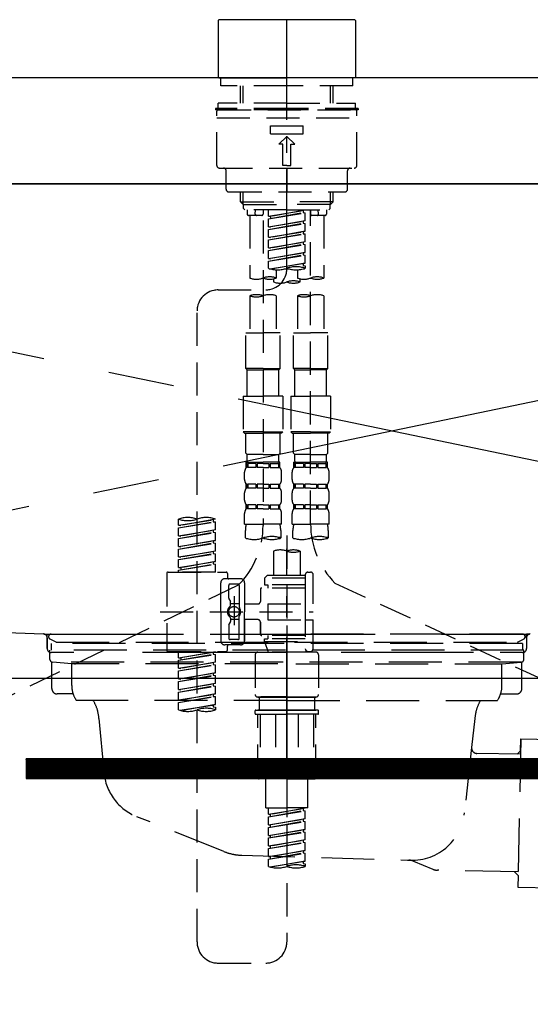
# Model space of a CAD drawing. Extents: x 28111 to 54233, y -10810 to -2410.
# Drawn here: x 31562 to 31755, y -8415 to -8043 of the extents above; entities that cross this region are included whole.
import ezdxf

# ---------------------------------------------------------------- set-up
doc = ezdxf.new("R2010")
doc.units = 0
doc.header["$LTSCALE"] = 50
doc.header["$MEASUREMENT"] = 0
for name, pattern in [('CENTER', [2, 1.25, -0.25, 0.25, -0.25]), ('CENTER2', [1.125, 0.75, -0.125, 0.125, -0.125]), ('DASHED', [0.75, 0.5, -0.25]), ('HIDDEN', [0.375, 0.25, -0.125]), ('STYLE_01', [1.40625, 0.9375, -0.15625, 0.15625, -0.15625])]:
    doc.linetypes.add(name, pattern=pattern)
for name, color, linetype in [('120-キャビネット（外）', 7, 'CONTINUOUS'), ('122-扉', 6, 'CONTINUOUS'), ('123-扉向き', 231, 'CENTER'), ('126-甲板', 2, 'CONTINUOUS'), ('140-パーツ芯', 13, 'CENTER'), ('150-機器', 8, 'CONTINUOUS')]:
    doc.layers.add(name, color=color, linetype=linetype)

msp = doc.modelspace()

# ---------------------------------------------------------------- hatches: boundary and pattern name
at = {"layer": '122-扉'}
h = msp.add_hatch(dxfattribs=at)
h.set_pattern_fill('ANSI31', color=256, style=0)
h.set_pattern_definition([(45, (-149685.8557, -13359.30037), (-0.08838834765, 0.08838834765), [])])
h.paths.add_polyline_path([(31564.73, -8322.34), (31841.73, -8322.34), (31841.73, -8329.84), (31564.73, -8329.84)])

# ---------------------------------------------------------------- linework, layer by layer
at = {"layer": '120-キャビネット（外）', "color": 6}
msp.add_lwpolyline([(32153.23, -8105.34), (31253.23, -8105.34), (31253.23, -8825.34), (32153.23, -8825.34)], close=True, dxfattribs=at)
at = {"layer": '122-扉'}
for p, q in [((31253.23, -8292.05), (32153.23, -8292.05)), ((31564.73, -8322.34), (31564.73, -8329.84)), ((31564.73, -8322.34), (31841.73, -8322.34)), ((31564.73, -8329.84), (31841.73, -8329.84))]:
    msp.add_line(p, q, dxfattribs=at)
at = {"layer": '123-扉向き', "ltscale": 2}
for p, q in [((32153.23, -8105.34), (31253.23, -8292.05)), ((31253.23, -8105.34), (32153.23, -8292.05))]:
    msp.add_line(p, q, dxfattribs=at)
at = {"layer": '126-甲板'}
msp.add_lwpolyline([(32172.23, -8065.34), (29734.23, -8065.34), (29734.23, -8105.34), (32172.23, -8105.34)], close=True, dxfattribs=at)
at = {"layer": '140-パーツ芯', "linetype": 'STYLE_01'}
msp.add_line((31663.23, -8323.54), (31663.23, -8243.19), dxfattribs=at)
at = {"layer": '150-機器', "color": 161, "linetype": 'CENTER2'}
msp.add_line((31663.21, -8137.43), (31663.21, -7805.44), dxfattribs=at)
at = {"layer": '150-機器', "color": 13, "linetype": 'Continuous'}
for p, q in [((31637.28, -8043.7), (31637.58, -8043.4)), ((31637.28, -8043.7), (31637.28, -8065.05)), ((31663.21, -8043.4), (31637.58, -8043.4)), ((31688.84, -8043.4), (31663.21, -8043.4)), ((31688.84, -8043.4), (31689.14, -8043.7)), ((31689.14, -8043.7), (31689.14, -8053.88)), ((31689.14, -8053.88), (31689.14, -8065.05)), ((31637.58, -8065.34), (31637.28, -8065.05)), ((31637.58, -8065.34), (31663.21, -8065.34)), ((31688.84, -8065.34), (31663.21, -8065.34)), ((31689.14, -8065.05), (31688.84, -8065.34))]:
    msp.add_line(p, q, dxfattribs=at)
at = {"layer": '150-機器', "color": 161, "linetype": 'HIDDEN', "ltscale": 4}
for p, q in [((32014.73, -8065.34), (31311.73, -8065.34)), ((31314.67, -8265.39), (31571.27, -8275.3)), ((31571.27, -8275.3), (31572.73, -8275.34)), ((31571.6, -8275.35), (31754.85, -8275.35)), ((31572.73, -8276.8), (31572.73, -8275.34)), ((31572.73, -8276.8), (31572.73, -8280.84)), ((31572.73, -8280.84), (31572.73, -8276.85)), ((31755.18, -8275.3), (31753.73, -8275.34)), ((31753.73, -8276.8), (31753.73, -8275.34)), ((31753.73, -8276.8), (31753.73, -8280.84)), ((31753.73, -8276.85), (31753.73, -8280.84)), ((31582.73, -8282.34), (31574.23, -8282.34)), ((31733.73, -8282.34), (31592.73, -8282.34)), ((31752.23, -8282.34), (31743.73, -8282.34))]:
    msp.add_line(p, q, dxfattribs=at)
at = {"layer": '150-機器', "color": 13, "linetype": 'DASHED', "ltscale": 0.5}
for p, q in [((31638.28, -8068.34), (31638.28, -8065.34)), ((31688.14, -8068.34), (31688.14, -8065.34)), ((31663.21, -8068.34), (31638.28, -8068.34)), ((31645.76, -8074.98), (31645.76, -8068.34)), ((31646.77, -8074.98), (31646.77, -8068.34)), ((31688.14, -8068.34), (31663.21, -8068.34)), ((31679.65, -8074.98), (31679.65, -8068.34)), ((31680.66, -8074.98), (31680.66, -8068.34)), ((31663.21, -8076.97), (31636.28, -8076.97)), ((31636.28, -8076.97), (31636.28, -8077.47)), ((31663.21, -8077.47), (31636.28, -8077.47)), ((31663.21, -8074.98), (31637.28, -8074.98)), ((31637.28, -8076.97), (31637.28, -8074.98)), ((31637.28, -8077.47), (31689.14, -8077.47)), ((31663.21, -8074.98), (31689.14, -8074.98)), ((31690.14, -8076.97), (31663.21, -8076.97)), ((31690.14, -8077.47), (31663.21, -8077.47)), ((31689.14, -8076.97), (31689.14, -8074.98)), ((31690.14, -8076.97), (31690.14, -8077.47)), ((31636.78, -8098.41), (31636.78, -8077.97)), ((31636.78, -8080.46), (31689.64, -8080.46)), ((31689.64, -8098.41), (31689.64, -8077.97)), ((31656.98, -8086.45), (31656.98, -8083.45)), ((31656.98, -8083.45), (31669.44, -8083.45)), ((31669.44, -8086.45), (31669.44, -8083.45)), ((31656.98, -8086.45), (31669.44, -8086.45)), ((31660.22, -8090.44), (31663.21, -8087.44)), ((31666.2, -8090.44), (31663.21, -8087.44)), ((31661.71, -8090.44), (31660.22, -8090.44)), ((31661.71, -8098.41), (31661.71, -8090.44)), ((31664.71, -8090.44), (31666.2, -8090.44)), ((31664.71, -8098.41), (31664.71, -8090.44)), ((31637.78, -8099.41), (31688.64, -8099.41)), ((31663.21, -8098.41), (31661.71, -8098.41)), ((31663.21, -8098.41), (31664.71, -8098.41)), ((31663.21, -8099.41), (31663.21, -8108.39)), ((31640.27, -8107.39), (31640.27, -8100.41)), ((31686.15, -8107.39), (31686.15, -8100.41)), ((31641.27, -8108.39), (31685.15, -8108.39)), ((31645.76, -8112.22), (31645.76, -8108.39)), ((31646.77, -8113.22), (31646.77, -8108.39)), ((31679.65, -8113.22), (31679.65, -8108.39)), ((31680.66, -8112.22), (31680.66, -8108.39)), ((31645.76, -8112.22), (31663.21, -8112.22)), ((31646.75, -8113.22), (31645.76, -8112.22)), ((31646.77, -8113.23), (31663.21, -8113.23)), ((31646.8, -8114.71), (31646.8, -8113.22)), ((31680.66, -8112.22), (31663.21, -8112.22)), ((31679.65, -8113.23), (31663.21, -8113.23)), ((31679.62, -8114.71), (31679.62, -8113.22)), ((31679.67, -8113.22), (31680.66, -8112.22)), ((31647.3, -8115.21), (31646.8, -8114.71)), ((31663.21, -8115.21), (31647.25, -8115.21)), ((31648.25, -8115.21), (31648.25, -8116.81)), ((31653.74, -8117.31), (31648.75, -8117.31)), ((31649.25, -8117.31), (31649.25, -8140.93)), ((31651.29, -8116.77), (31651.42, -8115.21)), ((31654.23, -8115.21), (31654.23, -8116.81)), ((31656.23, -8117.57), (31656.23, -8115.21)), ((31656.23, -8117.57), (31670.19, -8115.32)), ((31656.23, -8118.57), (31669.34, -8116.21)), ((31656.23, -8118.57), (31670.19, -8116.32)), ((31656.23, -8117.57), (31657.08, -8117.68)), ((31670.19, -8115.32), (31657.08, -8117.68)), ((31657.08, -8117.68), (31657.08, -8118.43)), ((31663.21, -8115.21), (31679.12, -8115.21)), ((31669.34, -8115.48), (31669.34, -8116.21)), ((31669.34, -8116.21), (31670.19, -8116.32)), ((31669.34, -8116.21), (31670.19, -8116.32)), ((31669.34, -8116.21), (31670.19, -8116.32)), ((31670.19, -8119.31), (31670.19, -8116.32)), ((31670.19, -8119.31), (31670.19, -8116.32)), ((31672.19, -8115.21), (31672.19, -8116.81)), ((31672.19, -8233.7), (31672.19, -8115.21)), ((31677.67, -8117.31), (31672.69, -8117.31)), ((31675.13, -8116.77), (31675, -8115.21)), ((31677.17, -8117.31), (31677.17, -8140.93)), ((31678.17, -8115.21), (31678.17, -8116.81)), ((31679.12, -8115.21), (31679.62, -8114.71)), ((31654.23, -8119.17), (31654.23, -8234.34)), ((31656.23, -8121.56), (31656.23, -8118.57)), ((31656.23, -8121.56), (31670.19, -8119.31)), ((31656.23, -8122.56), (31669.34, -8120.2)), ((31656.23, -8122.56), (31670.19, -8120.31)), ((31656.23, -8121.56), (31657.08, -8121.67)), ((31670.19, -8119.31), (31657.08, -8121.67)), ((31669.34, -8119.46), (31669.34, -8120.2)), ((31669.34, -8119.46), (31669.34, -8120.2)), ((31669.34, -8120.2), (31670.19, -8120.31)), ((31669.34, -8120.2), (31670.19, -8120.31)), ((31670.19, -8123.3), (31670.19, -8120.31)), ((31670.19, -8123.3), (31670.19, -8120.31)), ((31656.23, -8125.55), (31656.23, -8122.56)), ((31656.23, -8125.55), (31670.19, -8123.3)), ((31656.23, -8126.55), (31669.34, -8124.19)), ((31656.23, -8126.55), (31670.19, -8124.3)), ((31656.23, -8125.55), (31657.08, -8125.66)), ((31670.19, -8123.3), (31657.08, -8125.66)), ((31669.34, -8123.44), (31669.34, -8124.19)), ((31669.34, -8123.45), (31669.34, -8124.19)), ((31669.34, -8123.45), (31669.34, -8124.19)), ((31669.34, -8124.19), (31670.19, -8124.3)), ((31669.34, -8124.19), (31670.19, -8124.3)), ((31669.34, -8124.19), (31670.19, -8124.3)), ((31669.39, -8123.43), (31670.19, -8123.3)), ((31670.19, -8127.29), (31670.19, -8124.3)), ((31670.19, -8127.29), (31670.19, -8124.3)), ((31656.23, -8129.54), (31656.23, -8126.55)), ((31656.23, -8129.54), (31670.19, -8127.29)), ((31656.23, -8130.54), (31669.34, -8128.18)), ((31656.23, -8130.54), (31670.19, -8128.29)), ((31656.23, -8129.54), (31657.08, -8129.65)), ((31670.19, -8127.29), (31657.08, -8129.65)), ((31669.34, -8127.44), (31669.34, -8128.18)), ((31669.34, -8127.44), (31669.34, -8128.18)), ((31669.34, -8128.18), (31670.19, -8128.29)), ((31669.34, -8128.18), (31670.19, -8128.29)), ((31670.19, -8131.28), (31670.19, -8128.29)), ((31670.19, -8131.28), (31670.19, -8128.29)), ((31656.23, -8133.53), (31656.23, -8130.54)), ((31656.23, -8133.53), (31670.19, -8131.28)), ((31656.23, -8134.53), (31669.34, -8132.17)), ((31656.23, -8134.53), (31670.19, -8132.28)), ((31670.19, -8131.28), (31657.08, -8133.64)), ((31669.34, -8131.42), (31669.34, -8132.17)), ((31669.34, -8131.43), (31669.34, -8132.17)), ((31669.34, -8131.43), (31669.34, -8132.17)), ((31669.34, -8132.17), (31670.19, -8132.28)), ((31669.34, -8132.17), (31670.19, -8132.28)), ((31669.39, -8131.41), (31670.19, -8131.28)), ((31670.19, -8135.27), (31670.19, -8132.28)), ((31670.19, -8135.27), (31670.19, -8132.28)), ((31656.23, -8133.53), (31657.08, -8133.64)), ((31656.23, -8137.26), (31656.23, -8134.53)), ((31656.76, -8137.44), (31670.19, -8135.27)), ((31670.19, -8135.27), (31657.32, -8137.58)), ((31669.34, -8135.41), (31669.34, -8136.16)), ((31669.34, -8135.42), (31669.34, -8136.16)), ((31669.34, -8135.42), (31669.34, -8136.16)), ((31669.34, -8136.16), (31670.19, -8136.27)), ((31669.34, -8136.16), (31670.19, -8136.27)), ((31669.39, -8135.4), (31670.19, -8135.27)), ((31670.19, -8136.27), (31670.19, -8137.26)), ((31659.22, -8137.85), (31659.22, -8140.93)), ((31667.2, -8137.85), (31667.2, -8140.93)), ((31658.22, -8141.21), (31658.22, -8142.43)), ((31668.2, -8142.43), (31668.2, -8141.21)), ((31637.27, -8145.43), (31655.24, -8145.4)), ((31649.25, -8147.65), (31649.25, -8161.62)), ((31659.22, -8147.65), (31659.22, -8161.62)), ((31667.2, -8147.65), (31667.2, -8161.62)), ((31677.17, -8147.65), (31677.17, -8161.62)), ((31629.3, -8391.59), (31629.3, -8153.4)), ((31647.75, -8175.08), (31647.75, -8161.62)), ((31647.75, -8161.62), (31654.23, -8161.62)), ((31660.72, -8161.62), (31654.23, -8161.62)), ((31660.72, -8175.08), (31660.72, -8161.62)), ((31665.7, -8175.08), (31665.7, -8161.62)), ((31665.7, -8161.62), (31672.19, -8161.62)), ((31678.67, -8161.62), (31672.19, -8161.62)), ((31678.67, -8175.08), (31678.67, -8161.62)), ((31654.23, -8175.08), (31647.75, -8175.08)), ((31647.75, -8175.08), (31648.25, -8175.58)), ((31648.25, -8175.58), (31654.23, -8175.58)), ((31648.25, -8185.55), (31648.25, -8175.58)), ((31654.23, -8175.08), (31660.72, -8175.08)), ((31660.22, -8175.58), (31654.23, -8175.58)), ((31660.72, -8175.08), (31660.22, -8175.58)), ((31660.22, -8185.55), (31660.22, -8175.58)), ((31672.19, -8175.08), (31665.7, -8175.08)), ((31665.7, -8175.08), (31666.2, -8175.58)), ((31666.2, -8175.58), (31672.19, -8175.58)), ((31666.2, -8185.55), (31666.2, -8175.58)), ((31672.19, -8175.08), (31678.67, -8175.08)), ((31678.17, -8175.58), (31672.19, -8175.58)), ((31678.67, -8175.08), (31678.17, -8175.58)), ((31678.17, -8185.55), (31678.17, -8175.58)), ((31646.75, -8185.55), (31654.23, -8185.55)), ((31646.75, -8185.55), (31646.75, -8199.02)), ((31661.71, -8185.55), (31654.23, -8185.55)), ((31661.71, -8185.55), (31661.71, -8199.02)), ((31664.71, -8185.55), (31672.19, -8185.55)), ((31664.71, -8185.55), (31664.71, -8199.02)), ((31679.67, -8185.55), (31672.19, -8185.55)), ((31679.67, -8185.55), (31679.67, -8199.02)), ((31654.23, -8199.02), (31646.75, -8199.02)), ((31646.75, -8199.02), (31647.25, -8199.52)), ((31647.25, -8199.52), (31654.23, -8199.52)), ((31647.75, -8207), (31647.75, -8199.52)), ((31654.23, -8199.02), (31661.71, -8199.02)), ((31661.22, -8199.52), (31654.23, -8199.52)), ((31660.72, -8207), (31660.72, -8199.52)), ((31661.71, -8199.02), (31661.22, -8199.52)), ((31672.19, -8199.02), (31664.71, -8199.02)), ((31664.71, -8199.02), (31665.21, -8199.52)), ((31665.21, -8199.52), (31672.19, -8199.52)), ((31665.7, -8207), (31665.7, -8199.52)), ((31672.19, -8199.02), (31679.67, -8199.02)), ((31679.17, -8199.52), (31672.19, -8199.52)), ((31678.67, -8207), (31678.67, -8199.52)), ((31679.67, -8199.02), (31679.17, -8199.52)), ((31647.75, -8207), (31648.25, -8207.5)), ((31648.25, -8210.09), (31648.25, -8207.5)), ((31654.23, -8207.5), (31648.25, -8207.5)), ((31654.23, -8207.5), (31660.22, -8207.5)), ((31660.72, -8207), (31660.22, -8207.5)), ((31660.22, -8210.09), (31660.22, -8207.5)), ((31665.7, -8207), (31666.2, -8207.5)), ((31666.2, -8210.09), (31666.2, -8207.5)), ((31672.19, -8207.5), (31666.2, -8207.5)), ((31672.19, -8207.5), (31678.17, -8207.5)), ((31678.67, -8207), (31678.17, -8207.5)), ((31678.17, -8210.09), (31678.17, -8207.5)), ((31647.75, -8210.49), (31654.23, -8210.49)), ((31647.85, -8212.48), (31647.85, -8210.49)), ((31647.85, -8210.49), (31654.23, -8210.49)), ((31648.25, -8210.99), (31647.85, -8210.99)), ((31648.25, -8210.99), (31648.25, -8212.48)), ((31648.35, -8210.49), (31654.23, -8210.49)), ((31648.35, -8210.49), (31654.23, -8210.49)), ((31651.56, -8210.99), (31648.44, -8210.99)), ((31648.44, -8210.99), (31648.44, -8212.48)), ((31651.56, -8210.99), (31651.56, -8212.48)), ((31654.23, -8210.99), (31652.02, -8210.99)), ((31652.02, -8210.99), (31652.02, -8212.48)), ((31660.62, -8210.49), (31654.23, -8210.49)), ((31654.23, -8210.99), (31656.44, -8210.99)), ((31656.44, -8210.99), (31656.44, -8212.48)), ((31656.91, -8210.99), (31660.03, -8210.99)), ((31656.91, -8210.99), (31656.91, -8212.48)), ((31660.03, -8210.99), (31660.03, -8212.48)), ((31660.22, -8210.99), (31660.62, -8210.99)), ((31660.22, -8210.99), (31660.22, -8212.48)), ((31660.62, -8212.48), (31660.62, -8210.49)), ((31665.7, -8210.49), (31672.19, -8210.49)), ((31665.8, -8212.48), (31665.8, -8210.49)), ((31665.8, -8210.49), (31672.19, -8210.49)), ((31666.2, -8210.99), (31665.8, -8210.99)), ((31666.2, -8210.99), (31666.2, -8212.48)), ((31666.3, -8210.49), (31672.19, -8210.49)), ((31666.3, -8210.49), (31672.19, -8210.49)), ((31669.52, -8210.99), (31666.39, -8210.99)), ((31666.39, -8210.99), (31666.39, -8212.48)), ((31669.52, -8210.99), (31669.52, -8212.48)), ((31672.19, -8210.99), (31669.98, -8210.99)), ((31669.98, -8210.99), (31669.98, -8212.48)), ((31678.57, -8210.49), (31672.19, -8210.49)), ((31672.19, -8210.99), (31674.4, -8210.99)), ((31674.4, -8210.99), (31674.4, -8212.48)), ((31674.86, -8210.99), (31677.98, -8210.99)), ((31674.86, -8210.99), (31674.86, -8212.48)), ((31677.98, -8210.99), (31677.98, -8212.48)), ((31678.17, -8210.99), (31678.57, -8210.99)), ((31678.17, -8210.99), (31678.17, -8212.48)), ((31678.57, -8212.48), (31678.57, -8210.49)), ((31647.25, -8217.02), (31647.25, -8214.23)), ((31648.25, -8212.48), (31647.85, -8212.48)), ((31651.56, -8212.48), (31648.44, -8212.48)), ((31654.23, -8212.48), (31652.02, -8212.48)), ((31654.23, -8212.48), (31656.44, -8212.48)), ((31656.91, -8212.48), (31660.03, -8212.48)), ((31660.22, -8212.48), (31660.62, -8212.48)), ((31661.22, -8217.02), (31661.22, -8214.23)), ((31665.21, -8217.02), (31665.21, -8214.23)), ((31666.2, -8212.48), (31665.8, -8212.48)), ((31669.52, -8212.48), (31666.39, -8212.48)), ((31672.19, -8212.48), (31669.98, -8212.48)), ((31672.19, -8212.48), (31674.4, -8212.48)), ((31674.86, -8212.48), (31677.98, -8212.48)), ((31678.17, -8212.48), (31678.57, -8212.48)), ((31679.17, -8217.02), (31679.17, -8214.23)), ((31647.85, -8220.26), (31647.85, -8218.77)), ((31648.25, -8218.77), (31647.85, -8218.77)), ((31648.25, -8218.77), (31648.25, -8220.26)), ((31648.44, -8218.77), (31648.44, -8220.26)), ((31651.56, -8218.77), (31648.44, -8218.77)), ((31651.56, -8218.77), (31651.56, -8220.26)), ((31652.02, -8218.77), (31652.02, -8220.26)), ((31654.23, -8218.77), (31652.02, -8218.77)), ((31654.23, -8218.77), (31656.44, -8218.77)), ((31656.44, -8218.77), (31656.44, -8220.26)), ((31656.91, -8218.77), (31656.91, -8220.26)), ((31656.91, -8218.77), (31660.03, -8218.77)), ((31660.03, -8218.77), (31660.03, -8220.26)), ((31660.22, -8218.77), (31660.22, -8220.26)), ((31660.22, -8218.77), (31660.62, -8218.77)), ((31660.62, -8220.26), (31660.62, -8218.77)), ((31665.8, -8220.26), (31665.8, -8218.77)), ((31666.2, -8218.77), (31665.8, -8218.77)), ((31666.2, -8218.77), (31666.2, -8220.26)), ((31666.39, -8218.77), (31666.39, -8220.26)), ((31669.52, -8218.77), (31666.39, -8218.77)), ((31669.52, -8218.77), (31669.52, -8220.26)), ((31669.98, -8218.77), (31669.98, -8220.26)), ((31672.19, -8218.77), (31669.98, -8218.77)), ((31672.19, -8218.77), (31674.4, -8218.77)), ((31674.4, -8218.77), (31674.4, -8220.26)), ((31674.86, -8218.77), (31674.86, -8220.26)), ((31674.86, -8218.77), (31677.98, -8218.77)), ((31677.98, -8218.77), (31677.98, -8220.26)), ((31678.17, -8218.77), (31678.17, -8220.26)), ((31678.17, -8218.77), (31678.57, -8218.77)), ((31678.57, -8220.26), (31678.57, -8218.77)), ((31647.25, -8224.8), (31647.25, -8222.01)), ((31648.25, -8220.26), (31647.85, -8220.26)), ((31651.56, -8220.26), (31648.44, -8220.26)), ((31654.23, -8220.26), (31652.02, -8220.26)), ((31654.23, -8220.26), (31656.44, -8220.26)), ((31656.91, -8220.26), (31660.03, -8220.26)), ((31660.22, -8220.26), (31660.62, -8220.26)), ((31661.22, -8224.8), (31661.22, -8222.01)), ((31665.21, -8224.8), (31665.21, -8222.01)), ((31666.2, -8220.26), (31665.8, -8220.26)), ((31669.52, -8220.26), (31666.39, -8220.26)), ((31672.19, -8220.26), (31669.98, -8220.26)), ((31672.19, -8220.26), (31674.4, -8220.26)), ((31674.86, -8220.26), (31677.98, -8220.26)), ((31678.17, -8220.26), (31678.57, -8220.26)), ((31679.17, -8224.8), (31679.17, -8222.01)), ((31647.25, -8233.83), (31647.25, -8229.79)), ((31647.85, -8228.04), (31647.85, -8226.55)), ((31648.25, -8226.55), (31647.85, -8226.55)), ((31648.25, -8228.04), (31647.85, -8228.04)), ((31648.25, -8226.55), (31648.25, -8228.04)), ((31648.44, -8226.55), (31648.44, -8228.04)), ((31651.56, -8226.55), (31648.44, -8226.55)), ((31651.56, -8228.04), (31648.44, -8228.04)), ((31651.56, -8226.55), (31651.56, -8228.04)), ((31652.02, -8226.55), (31652.02, -8228.04)), ((31654.23, -8226.55), (31652.02, -8226.55)), ((31654.23, -8228.04), (31652.02, -8228.04)), ((31654.23, -8226.55), (31656.44, -8226.55)), ((31654.23, -8228.04), (31656.44, -8228.04)), ((31656.44, -8226.55), (31656.44, -8228.04)), ((31656.91, -8226.55), (31656.91, -8228.04)), ((31656.91, -8226.55), (31660.03, -8226.55)), ((31656.91, -8228.04), (31660.03, -8228.04)), ((31660.03, -8226.55), (31660.03, -8228.04)), ((31660.22, -8226.55), (31660.22, -8228.04)), ((31660.22, -8226.55), (31660.62, -8226.55)), ((31660.22, -8228.04), (31660.62, -8228.04)), ((31660.62, -8228.04), (31660.62, -8226.55)), ((31661.22, -8233.83), (31661.22, -8229.79)), ((31665.21, -8233.83), (31665.21, -8229.79)), ((31665.8, -8228.04), (31665.8, -8226.55)), ((31666.2, -8226.55), (31665.8, -8226.55)), ((31666.2, -8228.04), (31665.8, -8228.04)), ((31666.2, -8226.55), (31666.2, -8228.04)), ((31666.39, -8226.55), (31666.39, -8228.04)), ((31669.52, -8226.55), (31666.39, -8226.55)), ((31669.52, -8228.04), (31666.39, -8228.04)), ((31669.52, -8226.55), (31669.52, -8228.04)), ((31669.98, -8226.55), (31669.98, -8228.04)), ((31672.19, -8226.55), (31669.98, -8226.55)), ((31672.19, -8228.04), (31669.98, -8228.04)), ((31672.19, -8226.55), (31674.4, -8226.55)), ((31672.19, -8228.04), (31674.4, -8228.04)), ((31674.4, -8226.55), (31674.4, -8228.04)), ((31674.86, -8226.55), (31674.86, -8228.04)), ((31674.86, -8226.55), (31677.98, -8226.55)), ((31674.86, -8228.04), (31677.98, -8228.04)), ((31677.98, -8226.55), (31677.98, -8228.04)), ((31678.17, -8226.55), (31678.17, -8228.04)), ((31678.17, -8226.55), (31678.57, -8226.55)), ((31678.17, -8228.04), (31678.57, -8228.04)), ((31678.57, -8228.04), (31678.57, -8226.55)), ((31679.17, -8233.83), (31679.17, -8229.79)), ((31622.32, -8234.29), (31622.32, -8231.92)), ((31622.32, -8234.29), (31636.28, -8232.03)), ((31622.32, -8235.28), (31635.43, -8232.93)), ((31622.32, -8235.28), (31636.28, -8233.03)), ((31636.28, -8232.03), (31623.17, -8234.39)), ((31635.43, -8232.19), (31635.43, -8232.93)), ((31635.43, -8232.93), (31636.28, -8233.03)), ((31635.43, -8232.93), (31636.28, -8233.03)), ((31635.43, -8232.93), (31636.28, -8233.03)), ((31636.28, -8232.03), (31636.28, -8231.92)), ((31636.28, -8236.02), (31636.28, -8233.03)), ((31636.28, -8236.02), (31636.28, -8233.03)), ((31622.32, -8234.29), (31623.17, -8234.39)), ((31622.32, -8238.28), (31622.32, -8235.28)), ((31622.32, -8238.28), (31636.28, -8236.02)), ((31622.32, -8239.27), (31635.43, -8236.92)), ((31622.32, -8239.27), (31636.28, -8237.02)), ((31636.28, -8236.02), (31623.17, -8238.38)), ((31635.43, -8236.18), (31635.43, -8236.92)), ((31635.43, -8236.18), (31635.43, -8236.92)), ((31635.43, -8236.92), (31636.28, -8237.02)), ((31635.43, -8236.92), (31636.28, -8237.02)), ((31636.28, -8240.01), (31636.28, -8237.02)), ((31636.28, -8240.01), (31636.28, -8237.02)), ((31647.25, -8233.83), (31654.23, -8233.83)), ((31647.55, -8239.08), (31647.55, -8236.25)), ((31661.22, -8233.83), (31654.23, -8233.83)), ((31660.92, -8236.25), (31660.92, -8239.08)), ((31665.21, -8233.83), (31672.19, -8233.83)), ((31665.5, -8239.08), (31665.5, -8236.25)), ((31679.17, -8233.83), (31672.19, -8233.83)), ((31678.87, -8236.25), (31678.87, -8239.08)), ((31622.32, -8238.28), (31623.17, -8238.38)), ((31622.32, -8242.27), (31622.32, -8239.27)), ((31622.32, -8242.27), (31636.28, -8240.01)), ((31622.32, -8243.26), (31635.43, -8240.9)), ((31622.32, -8243.26), (31636.28, -8241.01)), ((31636.28, -8240.01), (31623.17, -8242.37)), ((31635.43, -8240.15), (31635.43, -8240.9)), ((31635.43, -8240.17), (31635.43, -8240.9)), ((31635.43, -8240.17), (31635.43, -8240.9)), ((31635.43, -8240.9), (31636.28, -8241.01)), ((31635.43, -8240.9), (31636.28, -8241.01)), ((31635.43, -8240.9), (31636.28, -8241.01)), ((31635.48, -8240.14), (31636.28, -8240.01)), ((31636.28, -8244), (31636.28, -8241.01)), ((31636.28, -8244), (31636.28, -8241.01)), ((31663.21, -8238.18), (31663.21, -8391.59)), ((31622.32, -8242.27), (31623.17, -8242.37)), ((31622.32, -8246.25), (31622.32, -8243.26)), ((31622.32, -8246.25), (31636.28, -8244)), ((31636.28, -8244), (31623.17, -8246.36)), ((31635.43, -8244.16), (31635.43, -8244.89)), ((31635.43, -8244.16), (31635.43, -8244.89)), ((31658.22, -8244.03), (31658.22, -8253.23)), ((31668.2, -8244.03), (31668.2, -8253.23)), ((31622.32, -8247.25), (31635.43, -8244.89)), ((31622.32, -8247.25), (31636.28, -8245)), ((31622.32, -8246.25), (31623.17, -8246.36)), ((31622.32, -8250.24), (31622.32, -8247.25)), ((31622.32, -8250.24), (31636.28, -8247.99)), ((31636.28, -8247.99), (31623.17, -8250.35)), ((31635.43, -8244.89), (31636.28, -8245)), ((31635.43, -8244.89), (31636.28, -8245)), ((31635.43, -8248.13), (31635.43, -8248.88)), ((31635.43, -8248.14), (31635.43, -8248.88)), ((31635.43, -8248.14), (31635.43, -8248.88)), ((31635.48, -8248.12), (31636.28, -8247.99)), ((31636.28, -8247.99), (31636.28, -8245)), ((31636.28, -8247.99), (31636.28, -8245)), ((31618.33, -8251.98), (31640.27, -8251.98)), ((31622.32, -8251.24), (31635.43, -8248.88)), ((31622.32, -8251.24), (31636.28, -8248.99)), ((31622.32, -8250.24), (31623.17, -8250.35)), ((31622.32, -8251.98), (31622.32, -8251.24)), ((31636.28, -8251.98), (31622.32, -8251.98)), ((31623.17, -8250.35), (31623.17, -8251.09)), ((31635.43, -8248.88), (31636.28, -8248.99)), ((31635.43, -8248.88), (31636.28, -8248.99)), ((31636.28, -8251.98), (31636.28, -8248.99)), ((31636.28, -8251.98), (31636.28, -8248.99)), ((31671.19, -8251.98), (31672.19, -8251.98)), ((31617.83, -8252.48), (31617.83, -8281.4)), ((31645.76, -8254.47), (31639.77, -8254.47)), ((31640.77, -8252.48), (31640.77, -8253.98)), ((31655.73, -8253.23), (31654.73, -8254.23)), ((31670.19, -8254.23), (31654.73, -8254.23)), ((31654.73, -8254.23), (31654.73, -8256.72)), ((31658.22, -8253.23), (31655.73, -8253.23)), ((31658.22, -8254.03), (31658.17, -8254.03)), ((31670.19, -8253.23), (31658.22, -8253.23)), ((31670.19, -8252.98), (31670.19, -8253.23)), ((31670.19, -8253.23), (31670.19, -8263.95)), ((31673.18, -8263.95), (31673.18, -8252.98)), ((31644.89, -8256.9), (31557.78, -8299.05)), ((31638.28, -8266.94), (31638.28, -8255.97)), ((31641.27, -8261.82), (31641.27, -8256.97)), ((31644.76, -8256.47), (31641.77, -8256.47)), ((31645.26, -8256.97), (31645.26, -8265.27)), ((31647.25, -8255.97), (31647.25, -8266.94)), ((31653.24, -8258.46), (31653.24, -8263)), ((31670.19, -8257.97), (31653.74, -8257.97)), ((31654.73, -8256.72), (31655.98, -8256.72)), ((31655.98, -8256.72), (31655.98, -8257.97)), ((31670.19, -8256.72), (31655.98, -8256.72)), ((31681.4, -8256.13), (31774, -8299.07)), ((31641.34, -8262.07), (31641.9, -8263.05)), ((31641.97, -8264.54), (31641.97, -8263.3)), ((31643.26, -8261.08), (31643.26, -8272.02)), ((31643.26, -8261.95), (31643.26, -8271.93)), ((31615.38, -8266.94), (31673.18, -8266.94)), ((31638.28, -8266.94), (31638.28, -8277.91)), ((31645.26, -8263.99), (31641.97, -8263.99)), ((31652.24, -8264), (31647.25, -8264)), ((31647.25, -8277.91), (31647.25, -8266.94)), ((31655.98, -8263.95), (31655.98, -8269.93)), ((31655.98, -8263.95), (31673.18, -8263.95)), ((31670.19, -8263.95), (31670.19, -8281.09)), ((31641.97, -8269.34), (31641.97, -8270.59)), ((31645.26, -8269.89), (31641.97, -8269.9)), ((31645.26, -8276.92), (31645.26, -8268.62)), ((31652.24, -8269.88), (31647.25, -8269.88)), ((31647.25, -8269.88), (31647.25, -8277.91)), ((31655.98, -8269.93), (31673.18, -8269.93)), ((31670.44, -8269.93), (31673.18, -8269.93)), ((31673.18, -8280.9), (31673.18, -8269.93)), ((31641.27, -8272.06), (31641.27, -8276.92)), ((31641.34, -8271.81), (31641.9, -8270.83)), ((31653.24, -8270.88), (31653.24, -8275.42)), ((31653.24, -8275.42), (31653.24, -8270.88)), ((31644.76, -8277.41), (31641.77, -8277.41)), ((31670.19, -8275.92), (31653.74, -8275.92)), ((31654.73, -8277.16), (31655.98, -8277.16)), ((31654.73, -8278.16), (31654.73, -8277.16)), ((31654.73, -8278.16), (31670.19, -8278.16)), ((31654.73, -8278.16), (31656.22, -8282.15)), ((31655.98, -8275.92), (31655.98, -8277.16)), ((31670.19, -8277.16), (31655.98, -8277.16)), ((31618.33, -8281.9), (31640.27, -8281.9)), ((31622.32, -8284.26), (31622.32, -8281.9)), ((31645.76, -8279.41), (31639.77, -8279.41)), ((31640.77, -8281.4), (31640.77, -8279.91)), ((31645.76, -8279.41), (31641.27, -8279.41)), ((31670.43, -8281.55), (31670.2, -8282.15)), ((31671.19, -8281.9), (31672.19, -8281.9)), ((31622.32, -8284.26), (31636.28, -8282.01)), ((31622.32, -8285.26), (31635.43, -8282.9)), ((31622.32, -8285.26), (31636.28, -8283.01)), ((31622.32, -8284.26), (31623.17, -8284.37)), ((31622.32, -8288.25), (31622.32, -8285.26)), ((31636.28, -8282.01), (31623.17, -8284.37)), ((31623.17, -8284.37), (31623.17, -8285.11)), ((31635.43, -8282.16), (31635.43, -8282.9)), ((31635.43, -8282.9), (31636.28, -8283.01)), ((31635.43, -8282.9), (31636.28, -8283.01)), ((31635.43, -8282.9), (31636.28, -8283.01)), ((31636.28, -8286), (31636.28, -8283.01)), ((31636.28, -8286), (31636.28, -8283.01)), ((31651.24, -8283.15), (31651.24, -8298.11)), ((31652.24, -8282.15), (31663.21, -8282.15)), ((31670.2, -8282.15), (31656.22, -8282.15)), ((31674.18, -8282.15), (31663.21, -8282.15)), ((31675.18, -8283.15), (31675.18, -8298.11)), ((31622.32, -8288.25), (31636.28, -8286)), ((31622.32, -8289.25), (31635.43, -8286.89)), ((31622.32, -8289.25), (31636.28, -8287)), ((31622.32, -8288.25), (31623.17, -8288.36)), ((31622.32, -8292.24), (31622.32, -8289.25)), ((31636.28, -8286), (31623.17, -8288.36)), ((31635.43, -8286.15), (31635.43, -8286.89)), ((31635.43, -8286.15), (31635.43, -8286.89)), ((31635.43, -8286.89), (31636.28, -8287)), ((31635.43, -8286.89), (31636.28, -8287)), ((31636.28, -8289.99), (31636.28, -8287)), ((31636.28, -8289.99), (31636.28, -8287)), ((31622.32, -8292.24), (31636.28, -8289.99)), ((31622.32, -8293.24), (31635.43, -8290.88)), ((31622.32, -8293.24), (31636.28, -8290.99)), ((31622.32, -8292.24), (31623.17, -8292.35)), ((31636.28, -8289.99), (31623.17, -8292.35)), ((31635.43, -8290.13), (31635.43, -8290.88)), ((31635.43, -8290.14), (31635.43, -8290.88)), ((31635.43, -8290.14), (31635.43, -8290.88)), ((31635.43, -8290.88), (31636.28, -8290.99)), ((31635.43, -8290.88), (31636.28, -8290.99)), ((31635.43, -8290.88), (31636.28, -8290.99)), ((31635.48, -8290.12), (31636.28, -8289.99)), ((31636.28, -8293.98), (31636.28, -8290.99)), ((31636.28, -8293.98), (31636.28, -8290.99)), ((31622.32, -8296.23), (31622.32, -8293.24)), ((31622.32, -8296.23), (31636.28, -8293.98)), ((31622.32, -8297.23), (31635.43, -8294.87)), ((31622.32, -8297.23), (31636.28, -8294.98)), ((31622.32, -8296.23), (31623.17, -8296.34)), ((31636.28, -8293.98), (31623.17, -8296.34)), ((31635.43, -8294.13), (31635.43, -8294.87)), ((31635.43, -8294.13), (31635.43, -8294.87)), ((31635.43, -8294.87), (31636.28, -8294.98)), ((31635.43, -8294.87), (31636.28, -8294.98)), ((31636.28, -8297.97), (31636.28, -8294.98)), ((31636.28, -8297.97), (31636.28, -8294.98)), ((31622.32, -8300.22), (31622.32, -8297.23)), ((31622.32, -8300.22), (31636.28, -8297.97)), ((31622.32, -8301.22), (31635.43, -8298.86)), ((31622.32, -8301.22), (31636.28, -8298.97)), ((31622.32, -8300.22), (31623.17, -8300.33)), ((31636.28, -8297.97), (31623.17, -8300.33)), ((31635.43, -8298.11), (31635.43, -8298.86)), ((31635.43, -8298.12), (31635.43, -8298.86)), ((31635.43, -8298.12), (31635.43, -8298.86)), ((31635.43, -8298.86), (31636.28, -8298.97)), ((31635.43, -8298.86), (31636.28, -8298.97)), ((31635.48, -8298.1), (31636.28, -8297.97)), ((31636.28, -8301.96), (31636.28, -8298.97)), ((31636.28, -8301.96), (31636.28, -8298.97)), ((31652.24, -8299.11), (31663.21, -8299.11)), ((31663.21, -8299.11), (31652.24, -8299.11)), ((31652.74, -8299.11), (31652.74, -8304.09)), ((31663.21, -8299.1), (31653.41, -8299.1)), ((31663.21, -8299.1), (31673.01, -8299.1)), ((31674.18, -8299.11), (31663.21, -8299.11)), ((31663.21, -8299.11), (31674.18, -8299.11)), ((31673.68, -8299.11), (31673.68, -8304.09)), ((31622.32, -8303.95), (31622.32, -8301.22)), ((31622.85, -8304.13), (31636.28, -8301.96)), ((31636.28, -8301.96), (31623.41, -8304.27)), ((31635.43, -8302.1), (31635.43, -8302.85)), ((31635.43, -8302.11), (31635.43, -8302.85)), ((31635.43, -8302.11), (31635.43, -8302.85)), ((31635.43, -8302.85), (31636.28, -8302.96)), ((31635.43, -8302.85), (31636.28, -8302.96)), ((31635.48, -8302.09), (31636.28, -8301.96)), ((31636.28, -8302.96), (31636.28, -8303.95)), ((31651.44, -8304.09), (31652.24, -8304.09)), ((31652.24, -8304.09), (31663.21, -8304.09)), ((31652.74, -8304.09), (31652.24, -8304.09)), ((31663.21, -8304.09), (31652.24, -8304.09)), ((31652.74, -8304.09), (31652.24, -8304.09)), ((31674.18, -8304.09), (31663.21, -8304.09)), ((31663.21, -8304.09), (31674.18, -8304.09)), ((31673.68, -8304.09), (31674.18, -8304.09)), ((31673.68, -8304.09), (31674.18, -8304.09)), ((31674.98, -8304.09), (31674.18, -8304.09)), ((31651.24, -8305.39), (31651.24, -8304.29)), ((31651.44, -8305.59), (31663.21, -8305.59)), ((31652.24, -8329.53), (31652.24, -8305.59)), ((31653.1, -8305.59), (31653.1, -8328.53)), ((31658.95, -8305.59), (31658.95, -8328.53)), ((31674.98, -8305.59), (31663.21, -8305.59)), ((31667.47, -8305.59), (31667.47, -8328.53)), ((31673.32, -8305.59), (31673.32, -8328.53)), ((31674.18, -8329.53), (31674.18, -8305.59)), ((31675.18, -8305.39), (31675.18, -8304.29)), ((31663.21, -8330.02), (31652.74, -8330.02)), ((31658.95, -8328.53), (31653.1, -8328.53)), ((31655.23, -8341), (31655.23, -8330.02)), ((31663.21, -8330.02), (31673.68, -8330.02)), ((31667.47, -8328.53), (31673.32, -8328.53)), ((31671.19, -8341), (31671.19, -8330.02)), ((31655.23, -8341), (31663.21, -8341)), ((31656.23, -8343.36), (31656.23, -8341)), ((31656.23, -8343.36), (31670.19, -8341.11)), ((31670.19, -8341.11), (31657.08, -8343.46)), ((31671.19, -8341), (31663.21, -8341)), ((31669.34, -8341.26), (31669.34, -8342)), ((31656.23, -8344.35), (31669.34, -8342)), ((31656.23, -8344.35), (31670.19, -8342.1)), ((31656.23, -8343.36), (31657.08, -8343.46)), ((31656.23, -8347.35), (31656.23, -8344.35)), ((31656.23, -8347.35), (31670.19, -8345.09)), ((31657.08, -8344.2), (31657.08, -8343.46)), ((31670.19, -8345.09), (31657.08, -8347.45)), ((31669.34, -8342), (31670.19, -8342.1)), ((31669.34, -8342), (31670.19, -8342.1)), ((31669.34, -8342), (31670.19, -8342.1)), ((31670.19, -8345.09), (31670.19, -8342.1)), ((31670.19, -8345.09), (31670.19, -8342.1)), ((31656.23, -8348.34), (31669.34, -8345.99)), ((31656.23, -8348.34), (31670.19, -8346.09)), ((31656.23, -8347.35), (31657.08, -8347.45)), ((31656.23, -8351.34), (31656.23, -8348.34)), ((31657.08, -8348.19), (31657.08, -8347.45)), ((31669.34, -8345.25), (31669.34, -8345.99)), ((31669.34, -8345.25), (31669.34, -8345.99)), ((31669.34, -8345.99), (31670.19, -8346.09)), ((31669.34, -8345.99), (31670.19, -8346.09)), ((31670.19, -8349.08), (31670.19, -8346.09)), ((31670.19, -8349.08), (31670.19, -8346.09)), ((31656.23, -8351.34), (31670.19, -8349.08)), ((31656.23, -8352.33), (31669.34, -8349.98)), ((31656.23, -8352.33), (31670.19, -8350.08)), ((31656.23, -8351.34), (31657.08, -8351.44)), ((31656.23, -8355.33), (31656.23, -8352.33)), ((31670.19, -8349.08), (31657.08, -8351.44)), ((31657.08, -8352.18), (31657.08, -8351.44)), ((31669.34, -8349.22), (31669.34, -8349.98)), ((31669.34, -8349.24), (31669.34, -8349.98)), ((31669.34, -8349.24), (31669.34, -8349.98)), ((31669.34, -8349.98), (31670.19, -8350.08)), ((31669.34, -8349.98), (31670.19, -8350.08)), ((31669.34, -8349.98), (31670.19, -8350.08)), ((31669.39, -8349.21), (31670.19, -8349.08)), ((31670.19, -8353.07), (31670.19, -8350.08)), ((31670.19, -8353.07), (31670.19, -8350.08)), ((31656.23, -8355.33), (31670.19, -8353.07)), ((31656.23, -8356.32), (31669.34, -8353.96)), ((31656.23, -8356.32), (31670.19, -8354.07)), ((31656.23, -8355.33), (31657.08, -8355.43)), ((31670.19, -8353.07), (31657.08, -8355.43)), ((31657.08, -8356.17), (31657.08, -8355.43)), ((31669.34, -8353.23), (31669.34, -8353.96)), ((31669.34, -8353.23), (31669.34, -8353.96)), ((31669.34, -8353.96), (31670.19, -8354.07)), ((31669.34, -8353.96), (31670.19, -8354.07)), ((31670.19, -8357.06), (31670.19, -8354.07)), ((31670.19, -8357.06), (31670.19, -8354.07)), ((31656.23, -8359.31), (31656.23, -8356.32)), ((31656.23, -8359.31), (31670.19, -8357.06)), ((31656.23, -8360.31), (31669.34, -8357.95)), ((31656.23, -8360.31), (31670.19, -8358.06)), ((31656.23, -8359.31), (31657.08, -8359.42)), ((31670.19, -8357.06), (31657.08, -8359.42)), ((31657.08, -8360.16), (31657.08, -8359.42)), ((31669.34, -8357.2), (31669.34, -8357.95)), ((31669.34, -8357.22), (31669.34, -8357.95)), ((31669.34, -8357.22), (31669.34, -8357.95)), ((31669.34, -8357.95), (31670.19, -8358.06)), ((31669.34, -8357.95), (31670.19, -8358.06)), ((31669.39, -8357.19), (31670.19, -8357.06)), ((31670.19, -8361.05), (31670.19, -8358.06)), ((31670.19, -8361.05), (31670.19, -8358.06)), ((31656.23, -8363.05), (31656.23, -8360.31)), ((31656.76, -8363.22), (31670.19, -8361.05)), ((31670.19, -8361.05), (31657.32, -8363.37)), ((31669.34, -8361.19), (31669.34, -8361.94)), ((31669.34, -8361.2), (31669.34, -8361.94)), ((31669.34, -8361.2), (31669.34, -8361.94)), ((31669.34, -8361.94), (31670.19, -8362.05)), ((31669.34, -8361.94), (31670.19, -8362.05)), ((31669.39, -8361.18), (31670.19, -8361.05)), ((31670.19, -8362.05), (31670.19, -8363.05)), ((31637.28, -8399.57), (31655.23, -8399.57))]:
    msp.add_line(p, q, dxfattribs=at)
at = {"layer": '150-機器', "color": 13, "linetype": 'CENTER'}
msp.add_line((31663.23, -8272.13), (31663.23, -8378.8), dxfattribs=at)
at = {"layer": '150-機器', "color": 13, "linetype": 'DASHED', "ltscale": 0.8}
for p, q in [((31576.12, -8278.36), (31573.79, -8277.25)), ((31574.23, -8275.35), (31663.23, -8275.35)), ((31752.23, -8275.35), (31663.23, -8275.35)), ((31750.34, -8278.36), (31752.66, -8277.25)), ((31752.73, -8281.45), (31573.73, -8281.45)), ((31573.73, -8284.95), (31573.73, -8281.45)), ((31574.22, -8278.95), (31574.22, -8281.45)), ((31752.23, -8278.95), (31574.22, -8278.95)), ((31576.12, -8278.36), (31750.34, -8278.36)), ((31752.23, -8278.95), (31752.23, -8281.45)), ((31752.73, -8284.95), (31752.73, -8281.45)), ((31574.48, -8295.95), (31574.48, -8285.95)), ((31581.98, -8286.58), (31574.68, -8285.95)), ((31751.77, -8285.95), (31574.68, -8285.95)), ((31659.83, -8286.58), (31581.98, -8286.58)), ((31581.98, -8294.79), (31581.98, -8286.58)), ((31666.63, -8286.58), (31744.48, -8286.58)), ((31744.48, -8286.58), (31751.77, -8285.95)), ((31744.48, -8294.79), (31744.48, -8286.58)), ((31751.98, -8295.95), (31751.98, -8285.95)), ((31582.48, -8297.95), (31576.48, -8297.95)), ((31663.23, -8300.45), (31583.73, -8300.45)), ((31663.23, -8300.45), (31742.73, -8300.45)), ((31743.97, -8297.95), (31749.98, -8297.95)), ((31592.23, -8307.25), (31594.1, -8327.56)), ((31734.23, -8307.25), (31733.02, -8318.18)), ((31751.61, -8314.94), (31750.47, -8370.93)), ((31751.52, -8319.41), (31751.61, -8314.94)), ((31751.61, -8314.94), (31772.5, -8315.37)), ((31733.02, -8318.18), (31730.32, -8342.84)), ((31751.49, -8320.74), (31734.97, -8320.4)), ((31750.16, -8320.71), (31751.52, -8319.41)), ((31639.43, -8357.43), (31606.59, -8344.29)), ((31646.27, -8358.85), (31709.3, -8360.72)), ((31711.07, -8361.1), (31718.35, -8364.13)), ((31750.59, -8365.13), (31720.17, -8364.51)), ((31749.26, -8365.1), (31750.56, -8366.46)), ((31750.56, -8366.46), (31750.47, -8370.93)), ((31750.47, -8370.93), (31771.36, -8371.35))]:
    msp.add_line(p, q, dxfattribs=at)
at = {"layer": '150-機器', "color": 13, "linetype": 'DASHED', "ltscale": 0.8, "flags": 128}
for points in [[(31574.23, -8275.35, 0.350162), (31573.25, -8276.12, 0.350162), (31573.79, -8277.25)], [(31752.66, -8277.25, 0.350162), (31753.2, -8276.12, 0.350162), (31752.23, -8275.35)], [(31573.73, -8284.95, 0.198912), (31574.02, -8285.65, 0.198912), (31574.73, -8285.95)], [(31751.73, -8285.95, 0.198912), (31752.43, -8285.65, 0.198912), (31752.73, -8284.95)], [(31574.48, -8295.95, 0.198912), (31575.06, -8297.36, 0.198912), (31576.48, -8297.95)], [(31581.98, -8294.79, 0.075216), (31582.42, -8297.75, 0.075216), (31583.73, -8300.45)], [(31742.73, -8300.45, 0.075216), (31744.03, -8297.75, 0.075216), (31744.48, -8294.79)], [(31749.98, -8297.95, 0.198912), (31751.39, -8297.36, 0.198912), (31751.98, -8295.95)], [(31592.23, -8307.25, 0.059994), (31591.58, -8303.72, 0.059994), (31590.11, -8300.45)], [(31736.34, -8300.45, 0.059994), (31734.88, -8303.72, 0.059994), (31734.23, -8307.25)], [(31733.02, -8318.18, 0.210515), (31733.51, -8319.72, 0.210515), (31734.97, -8320.4)], [(31594.1, -8327.56, 0.138146), (31597.99, -8337.68, 0.138146), (31606.59, -8344.29)], [(31708.83, -8360.7, 0.195777), (31723.21, -8356.15, 0.195777), (31730.32, -8342.84)], [(31639.43, -8357.43, 0.043893), (31642.79, -8358.44, 0.043893), (31646.27, -8358.85)], [(31711.07, -8361.1, 0.04562), (31710.2, -8360.83, 0.04562), (31709.3, -8360.72)], [(31718.35, -8364.13, 0.046779), (31719.24, -8364.4, 0.046779), (31720.17, -8364.51)]]:
    msp.add_lwpolyline(points, format="xyb", dxfattribs=at)
at = {"layer": '150-機器', "color": 13, "linetype": 'DASHED', "ltscale": 0.5}
msp.add_circle((31643.26, -8266.94), 1.99, dxfattribs=at)
for centre, radius, start, end in [((31637.28, -8077.97), 0.499, 90, 180), ((31689.14, -8077.97), 0.499, 0, 90), ((31637.78, -8098.41), 0.997, 180, 270), ((31639.27, -8100.41), 0.997, 0, 90), ((31687.15, -8100.41), 0.997, 90, 180), ((31688.64, -8098.41), 0.997, 270, 0), ((31641.27, -8107.39), 0.997, 180, 270), ((31685.15, -8107.39), 0.997, 270, 0), ((31648.75, -8116.81), 0.499, 180, 270), ((31651.79, -8116.81), 0.499, 175.0337, 270), ((31653.74, -8116.81), 0.499, 270, 0), ((31672.69, -8116.81), 0.499, 180, 270), ((31674.64, -8116.81), 0.499, 270, 4.9663), ((31677.67, -8116.81), 0.499, 270, 0), ((31666.7, -8147.14), 10.47, 70.5288, 109.4712), ((31656.73, -8147.98), 7.48, 70.5288, 109.4712), ((31655.23, -8137.43), 7.98, 270.0651, 0), ((31659.72, -8127.39), 10.47, 250.5288, 289.4712), ((31666.7, -8127.39), 10.47, 250.5288, 289.4712), ((31674.68, -8147.98), 7.48, 70.5288, 109.4712), ((31651.74, -8133.88), 7.48, 250.5288, 289.4712), ((31656.73, -8133.88), 7.48, 250.5288, 289.4712), ((31660.72, -8135.38), 7.48, 250.5288, 289.4712), ((31665.7, -8149.48), 7.48, 70.5288, 109.4712), ((31665.7, -8135.38), 7.48, 250.5288, 289.4712), ((31669.69, -8133.88), 7.48, 250.5288, 289.4712), ((31674.68, -8133.88), 7.48, 250.5288, 289.4712), ((31637.28, -8153.4), 7.98, 90.0651, 180), ((31651.74, -8154.7), 7.48, 70.5288, 109.4712), ((31651.74, -8140.59), 7.48, 250.5288, 289.4712), ((31656.73, -8154.7), 7.48, 70.5288, 109.4712), ((31669.69, -8154.7), 7.48, 70.5288, 109.4712), ((31669.69, -8140.59), 7.48, 250.5288, 289.4712), ((31674.68, -8154.7), 7.48, 70.5288, 109.4712), ((31648.65, -8210.09), 0.399, 180, 270), ((31659.82, -8210.09), 0.399, 270, 0), ((31666.6, -8210.09), 0.399, 180, 270), ((31677.77, -8210.09), 0.399, 270, 0), ((31650.1, -8214.23), 2.84, 142.1507, 180), ((31658.37, -8214.23), 2.84, 0, 37.8493), ((31668.05, -8214.23), 2.84, 142.1507, 180), ((31676.32, -8214.23), 2.84, 0, 37.8493), ((31650.1, -8217.02), 2.84, 180, 217.8493), ((31658.37, -8217.02), 2.84, 322.1507, 0), ((31668.05, -8217.02), 2.84, 180, 217.8493), ((31676.32, -8217.02), 2.84, 322.1507, 0), ((31650.1, -8222.01), 2.84, 142.1507, 180), ((31658.37, -8222.01), 2.84, 0, 37.8493), ((31668.05, -8222.01), 2.84, 142.1507, 180), ((31676.32, -8222.01), 2.84, 0, 37.8493), ((31650.1, -8224.8), 2.84, 180, 217.8493), ((31658.37, -8224.8), 2.84, 322.1507, 0), ((31668.05, -8224.8), 2.84, 180, 217.8493), ((31676.32, -8224.8), 2.84, 322.1507, 0), ((31650.1, -8229.79), 2.84, 142.1507, 180), ((31658.37, -8229.79), 2.84, 0, 37.8493), ((31668.05, -8229.79), 2.84, 142.1507, 180), ((31676.32, -8229.79), 2.84, 0, 37.8493), ((31625.81, -8241.8), 10.47, 70.5288, 109.4712), ((31625.81, -8222.05), 10.47, 250.5288, 289.4712), ((31632.79, -8241.8), 10.47, 70.5288, 109.4712), ((31622.32, -8234.34), 31.92, 315, 0), ((31657.53, -8236.25), 9.97, 165.9301, 180), ((31650.94, -8236.25), 9.97, 0, 14.0699), ((31675.48, -8236.25), 9.97, 165.9301, 180), ((31704.1, -8233.7), 31.92, 180, 224.6508), ((31668.9, -8236.25), 9.97, 0, 14.0699), ((31650.89, -8229.63), 10.02, 250.5288, 289.4712), ((31657.58, -8248.53), 10.02, 70.5288, 109.4712), ((31657.58, -8229.63), 10.02, 250.5288, 289.4712), ((31668.85, -8229.63), 10.02, 250.5288, 289.4712), ((31675.53, -8248.53), 10.02, 70.5288, 109.4712), ((31675.53, -8229.63), 10.02, 250.5288, 289.4712), ((31660.72, -8251.08), 7.48, 70.5288, 109.4712), ((31665.7, -8251.08), 7.48, 70.5288, 109.4712), ((31665.7, -8236.98), 7.48, 250.5288, 289.4712), ((31618.33, -8252.48), 0.499, 90, 180), ((31640.27, -8252.48), 0.499, 0, 90), ((31671.19, -8252.98), 0.997, 90, 180), ((31672.19, -8252.98), 0.997, 0, 90), ((31639.77, -8255.97), 1.5, 90, 180), ((31641.27, -8253.98), 0.499, 180, 270), ((31645.76, -8255.97), 1.5, 0, 90), ((31641.77, -8256.97), 0.499, 90, 180), ((31644.76, -8256.97), 0.499, 0, 90), ((31653.74, -8258.46), 0.499, 90, 180), ((31641.77, -8261.82), 0.499, 180, 210), ((31641.47, -8263.3), 0.499, 0, 30), ((31652.24, -8263), 0.997, 270, 0), ((31643.18, -8266.9), 2.41, 126.0657, 181.0877), ((31643.18, -8266.99), 2.41, 178.9123, 233.9343), ((31641.47, -8264.54), 0.499, 306.0657, 0), ((31645.76, -8265.27), 0.499, 180, 214.0506), ((31643.35, -8266.9), 2.41, 358.9123, 34.0506), ((31643.35, -8266.99), 2.41, 325.9494, 1.0877), ((31641.47, -8269.34), 0.499, 0, 53.9343), ((31641.47, -8270.59), 0.499, 330, 0), ((31645.76, -8268.62), 0.499, 145.9494, 180), ((31652.24, -8270.88), 0.997, 0, 90), ((31641.77, -8272.06), 0.499, 150, 180), ((31639.77, -8277.91), 1.5, 180, 270), ((31641.77, -8276.92), 0.499, 180, 270), ((31644.76, -8276.92), 0.499, 270, 0), ((31645.76, -8277.91), 1.5, 270, 0), ((31645.76, -8277.91), 1.5, 270, 0), ((31653.74, -8275.42), 0.499, 180, 270), ((31653.74, -8275.42), 0.499, 180, 270), ((31618.33, -8281.4), 0.499, 180, 270), ((31640.27, -8281.4), 0.499, 270, 0), ((31641.27, -8279.91), 0.499, 90, 180), ((31671.19, -8280.9), 0.997, 180.0133, 270), ((31672.19, -8280.9), 0.997, 270, 0), ((31652.24, -8283.15), 0.997, 90, 180), ((31674.18, -8283.15), 0.997, 0, 90), ((31652.24, -8298.11), 0.997, 180, 270), ((31674.18, -8298.11), 0.997, 270, 0), ((31625.81, -8294.08), 10.47, 250.5288, 289.4712), ((31632.79, -8313.83), 10.47, 70.5288, 109.4712), ((31632.79, -8294.08), 10.47, 250.5288, 289.4712), ((31651.44, -8304.29), 0.199, 90, 180), ((31674.98, -8304.29), 0.199, 0, 90), ((31651.44, -8305.39), 0.199, 180, 270), ((31674.98, -8305.39), 0.199, 270, 0), ((31652.74, -8329.53), 0.499, 180, 270), ((31673.68, -8329.53), 0.499, 270, 0), ((31659.72, -8353.17), 10.47, 250.5288, 289.4712), ((31666.7, -8372.92), 10.47, 70.5288, 109.4712), ((31666.7, -8353.17), 10.47, 250.5288, 289.4712), ((31637.28, -8391.59), 7.98, 180, 270), ((31655.23, -8391.59), 7.98, 270, 0)]:
    msp.add_arc(centre, radius, start, end, dxfattribs=at)
at = {"layer": '150-機器', "color": 161, "linetype": 'HIDDEN', "ltscale": 4}
for centre, start, end in [((31571.23, -8276.8), 360, 88.1498), ((31755.23, -8276.8), 91.8502, 180), ((31574.23, -8280.84), 180, 270), ((31752.23, -8280.84), 270, 0)]:
    msp.add_arc(centre, 1.5, start, end, dxfattribs=at)

doc.saveas('drawing.dxf')
